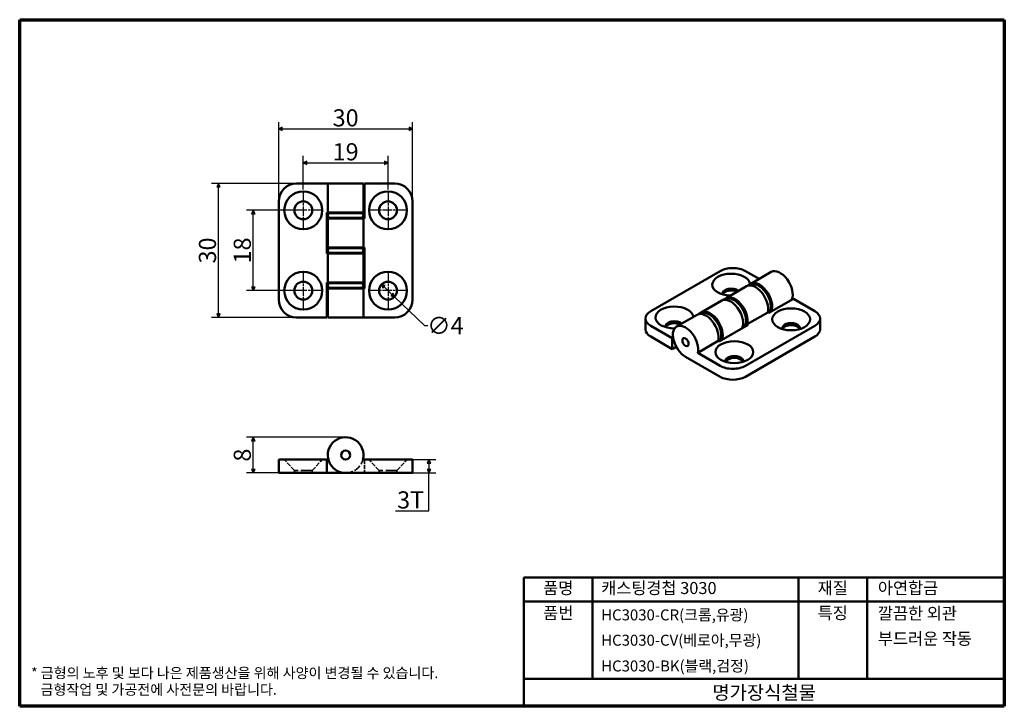
# Model space of a CAD drawing. Units: millimetres. Extents: x 4 to 225, y 4 to 158.
import ezdxf

# ---------------------------------------------------------------- set-up
doc = ezdxf.new("R2010")
doc.units = ezdxf.units.MM
doc.header["$LTSCALE"] = 0.769231
doc.linetypes.add('CHAIN', pattern=[0.7087, 0.4724, -0.0591, 0.1181, -0.0591])
doc.linetypes.add('DASHED', pattern=[0.2067, 0.1654, -0.0413])
doc.layers.get('0').update_dxf_attribs({"color": 3})
for name, color, linetype, lineweight in [('경계(ISO)', 7, 'Continuous', 70), ('외형선(ISO)', 7, 'Continuous', 50), ('은선 (ISO)', 7, 'DASHED', 35), ('제목(ISO)', 7, 'Continuous', 50), ('중심 표식(ISO)', 1, 'CHAIN', 25), ('치수(ISO)', 1, 'Continuous', 25)]:
    doc.layers.add(name, color=color, linetype=linetype, lineweight=lineweight)
doc.styles.add('주 텍스트 (ISO)', font='NanumGothic.ttf')
doc.styles.add('지선', font='NanumGothic.ttf')
doc.dimstyles.new('기본값 (ISO)', dxfattribs={"dimscale": 0.769231, "dimtxt": 5, "dimasz": 1, "dimexe": 2, "dimexo": 1, "dimgap": 0.5, "dimtad": 1, "dimrnd": 1e-08, "dimdsep": 46, "dimtxsty": '주 텍스트 (ISO)', "dimblk": 'Filled-1', "dimcen": 0.09, "dimdle": 10, "dimclrd": 7, "dimclre": 7, "dimclrt": 7, "dimazin": 2, "dimtfac": 0.5, "dimtmove": 0, "dimatfit": 3, "dimldrblk": 'Filled-1', "dimfxl": 1, "dimtolj": 1, "dimlwd": -1, "dimlwe": -1, "dimarcsym": 0})

# ---------------------------------------------------------------- blocks, each defined once
blk = doc.blocks.new('경계 용지5-a4')
at = {"layer": '경계(ISO)'}
for p, q in [((5, 205), (292, 205)), ((5, 5), (5, 205)), ((292, 205), (292, 5)), ((292, 5), (5, 5))]:
    blk.add_line(p, q, dxfattribs=at)
at = {"layer": '경계(ISO)', "color": 7, "insert": (8.32, 12.29), "char_height": 3, "attachment_point": 4, "line_spacing_factor": 0.967965, "style": '주 텍스트 (ISO)'}
blk.add_mtext('\\f나눔고딕|b0|i0;\\H3.0000;* 금형의 노후 및 보다 나은 제품생산을 위해 사양이 변경될 수 있습니다.\\P   금형작업 및 가공전에 사전문의 바랍니다.', dxfattribs=at)
blk = doc.blocks.new('제목 블록 색상품번용')
at = {"layer": '제목(ISO)'}
for p, q in [((60.59, 67.79), (60.59, 105.29)), ((60.59, 105.29), (200.59, 105.29)), ((80.59, 105.29), (80.59, 75.79)), ((140.59, 105.29), (140.59, 75.79)), ((160.59, 105.29), (160.59, 75.79)), ((200.59, 105.29), (200.59, 67.79)), ((60.59, 98.29), (200.59, 98.29)), ((60.59, 75.79), (200.59, 75.79)), ((200.59, 67.79), (60.59, 67.79))]:
    blk.add_line(p, q, dxfattribs=at)
at = {"layer": '제목(ISO)', "style": '지선'}
for s, insert, char_height, width, attachment_point in [('품명', (70.59, 101.79), 3.5, 11.6298, 5), ('캐스팅경첩 3030', (83.09, 101.79), 3.5, 44.2582, 4), ('재질', (150.59, 101.79), 3.5, 10.0028, 5), ('아연합금', (163.75, 101.79), 3.5, 34.6587, 4), ('품번', (70.59, 94.54), 3.5, 10.8163, 5), ('\\f나눔고딕|b0|i0;\\H3.2000;HC3030-CR(크롬,유광)', (83.09, 94.42), 3.2, 56.4085, 4), ('특징', (150.59, 94.54), 3.5, 11.9552, 5), ('깔끔한 외관', (163.75, 94.42), 3.5, 33.8452, 4), ('\\f나눔고딕|b0|i0;\\H3.2000;HC3030-CV(베로아,무광)', (83.09, 87.04), 3.2, 56.4085, 4), ('부드러운 작동', (163.75, 87.04), 3.5, 35.7976, 4), ('\\f나눔고딕|b0|i0;\\H3.2000;HC3030-BK(블랙,검정)', (83.09, 79.54), 3.2, 56.4085, 4)]:
    blk.add_mtext(s, dxfattribs=dict(at, insert=insert, char_height=char_height, width=width, attachment_point=attachment_point))
at = {"layer": '제목(ISO)', "insert": (130.59, 71.79), "char_height": 4, "attachment_point": 5, "style": '지선'}
blk.add_mtext('\\f나눔고딕|b0|i0;\\H4.0000;명가장식철물', dxfattribs=at)
blk = doc.blocks.new('Filled-1')
at = {"color": 0}
for p, q in [((0, 0), (-1, 0.5)), ((-1, 0.5), (-1, -0.5)), ((-1, 0), (0, 0)), ((-1, -0.5), (0, 0))]:
    blk.add_line(p, q, dxfattribs=at)
at = {"color": 0, "flags": 128}
blk.add_lwpolyline([(-1, -0.5), (0, 0), (-1, 0.5), (-1, -0.5)], dxfattribs=at)
at = {"color": 0}
blk.add_solid([(-1, -0.5), (0, 0), (-1, 0.5), (-1, -0.5)], dxfattribs=at)
blk = doc.blocks.new('*D7')
at = {"layer": 'Defpoints', "color": 0}
for p in [(86.43, 125.63), (67.43, 118.91), (86.43, 118.91)]:
    blk.add_point(p, dxfattribs=at)
at = {"layer": '치수(ISO)', "color": 7}
for p, q in [((67.43, 119.67), (67.43, 127.16)), ((86.43, 119.67), (86.43, 127.16)), ((68.2, 125.63), (85.66, 125.63))]:
    blk.add_line(p, q, dxfattribs=at)
at = {"layer": '치수(ISO)', "color": 7, "xscale": 0.7692307692307692, "yscale": 0.7692307692307692, "zscale": 0.7692307692307692, "rotation": 180}
blk.add_blockref('Filled-1', (67.43, 125.63), dxfattribs=at)
at = {"layer": '치수(ISO)', "color": 7, "xscale": 0.7692307692307692, "yscale": 0.7692307692307692, "zscale": 0.7692307692307692}
blk.add_blockref('Filled-1', (86.43, 125.63), dxfattribs=at)
at = {"layer": '치수(ISO)', "color": 7, "insert": (76.93, 128.1), "char_height": 3.846, "attachment_point": 5, "style": '주 텍스트 (ISO)'}
blk.add_mtext('\\A1;19', dxfattribs=at)
blk = doc.blocks.new('*D8')
at = {"layer": 'Defpoints', "color": 0}
for p in [(91.93, 133.22), (61.93, 116.98), (91.93, 116.98)]:
    blk.add_point(p, dxfattribs=at)
at = {"layer": '치수(ISO)', "color": 7}
for p, q in [((61.93, 117.75), (61.93, 134.76)), ((91.93, 117.75), (91.93, 134.76)), ((62.7, 133.22), (91.16, 133.22))]:
    blk.add_line(p, q, dxfattribs=at)
at = {"layer": '치수(ISO)', "color": 7, "xscale": 0.7692307692307692, "yscale": 0.7692307692307692, "zscale": 0.7692307692307692, "rotation": 180}
blk.add_blockref('Filled-1', (61.93, 133.22), dxfattribs=at)
at = {"layer": '치수(ISO)', "color": 7, "xscale": 0.7692307692307692, "yscale": 0.7692307692307692, "zscale": 0.7692307692307692}
blk.add_blockref('Filled-1', (91.93, 133.22), dxfattribs=at)
at = {"layer": '치수(ISO)', "color": 7, "insert": (76.93, 135.7), "char_height": 3.846, "attachment_point": 5, "style": '주 텍스트 (ISO)'}
blk.add_mtext('\\A1;30', dxfattribs=at)
blk = doc.blocks.new('*D9')
at = {"layer": 'Defpoints', "color": 0}
for p in [(56.23, 114.98), (67.43, 114.98), (67.43, 96.98)]:
    blk.add_point(p, dxfattribs=at)
at = {"layer": '치수(ISO)', "color": 7}
for p, q in [((66.66, 114.98), (54.7, 114.98)), ((56.23, 97.75), (56.23, 114.21)), ((66.66, 96.98), (54.7, 96.98))]:
    blk.add_line(p, q, dxfattribs=at)
at = {"layer": '치수(ISO)', "color": 7, "xscale": 0.7692307692307692, "yscale": 0.7692307692307692, "zscale": 0.7692307692307692}
for p, rotation in [((56.23, 114.98), 90), ((56.23, 96.98), 270)]:
    blk.add_blockref('Filled-1', p, dxfattribs=dict(at, rotation=rotation))
at = {"layer": '치수(ISO)', "color": 7, "insert": (53.76, 105.98), "char_height": 3.846, "attachment_point": 5, "rotation": 90, "style": '주 텍스트 (ISO)'}
blk.add_mtext('\\A1;18', dxfattribs=at)
blk = doc.blocks.new('*D10')
at = {"layer": 'Defpoints', "color": 0}
for p in [(48.43, 120.98), (65.93, 120.98), (65.93, 90.98)]:
    blk.add_point(p, dxfattribs=at)
at = {"layer": '치수(ISO)', "color": 7}
for p, q in [((65.16, 120.98), (46.89, 120.98)), ((48.43, 91.75), (48.43, 120.21)), ((65.16, 90.98), (46.89, 90.98))]:
    blk.add_line(p, q, dxfattribs=at)
at = {"layer": '치수(ISO)', "color": 7, "xscale": 0.7692307692307692, "yscale": 0.7692307692307692, "zscale": 0.7692307692307692}
for p, rotation in [((48.43, 120.98), 90), ((48.43, 90.98), 270)]:
    blk.add_blockref('Filled-1', p, dxfattribs=dict(at, rotation=rotation))
at = {"layer": '치수(ISO)', "color": 7, "insert": (45.95, 105.98), "char_height": 3.846, "attachment_point": 5, "rotation": 90, "style": '주 텍스트 (ISO)'}
blk.add_mtext('\\A1;30', dxfattribs=at)
blk = doc.blocks.new('*D11')
at = {"layer": 'Defpoints', "color": 0}
for p in [(84.99, 98.37), (87.87, 95.6)]:
    blk.add_point(p, dxfattribs=at)
at = {"layer": '치수(ISO)', "color": 7}
for p, q in [((85.54, 97.83), (87.32, 96.13)), ((87.87, 95.6), (94.62, 89.14)), ((94.62, 89.14), (95.39, 89.14))]:
    blk.add_line(p, q, dxfattribs=at)
at = {"layer": '치수(ISO)', "color": 7, "xscale": 0.7692307692307692, "yscale": 0.7692307692307692, "zscale": 0.7692307692307692}
for p, rotation in [((84.99, 98.37), 136.2463114262402), ((87.87, 95.6), 316.2463114262402)]:
    blk.add_blockref('Filled-1', p, dxfattribs=dict(at, rotation=rotation))
at = {"layer": '치수(ISO)', "color": 7, "insert": (99.3, 89.14), "char_height": 3.846, "attachment_point": 5, "style": '주 텍스트 (ISO)'}
blk.add_mtext('\\A1;∅4', dxfattribs=at)
blk = doc.blocks.new('*D12')
at = {"layer": 'Defpoints', "color": 0}
for p in [(56.23, 64.13), (76.93, 64.13), (65.93, 56.13)]:
    blk.add_point(p, dxfattribs=at)
at = {"layer": '치수(ISO)', "color": 7}
for p, q in [((76.16, 64.13), (54.7, 64.13)), ((56.23, 56.9), (56.23, 63.36)), ((65.16, 56.13), (54.7, 56.13))]:
    blk.add_line(p, q, dxfattribs=at)
at = {"layer": '치수(ISO)', "color": 7, "xscale": 0.7692307692307692, "yscale": 0.7692307692307692, "zscale": 0.7692307692307692}
for p, rotation in [((56.23, 64.13), 90), ((56.23, 56.13), 270)]:
    blk.add_blockref('Filled-1', p, dxfattribs=dict(at, rotation=rotation))
at = {"layer": '치수(ISO)', "color": 7, "insert": (53.76, 60.13), "char_height": 3.846, "attachment_point": 5, "rotation": 90, "style": '주 텍스트 (ISO)'}
blk.add_mtext('\\A1;8', dxfattribs=at)
blk = doc.blocks.new('*D13')
at = {"layer": 'Defpoints', "color": 0}
for p in [(87.93, 59.13), (87.93, 56.13), (95.62, 56.13)]:
    blk.add_point(p, dxfattribs=at)
at = {"layer": '치수(ISO)', "color": 7}
for p, q in [((88.7, 59.13), (97.16, 59.13)), ((95.62, 58.36), (95.62, 56.9)), ((88.7, 56.13), (97.16, 56.13)), ((95.62, 47.61), (95.62, 56.13)), ((88.14, 47.61), (95.62, 47.61))]:
    blk.add_line(p, q, dxfattribs=at)
at = {"layer": '치수(ISO)', "color": 7, "xscale": 0.7692307692307692, "yscale": 0.7692307692307692, "zscale": 0.7692307692307692}
for p, rotation in [((95.62, 59.13), 90), ((95.62, 56.13), 270)]:
    blk.add_blockref('Filled-1', p, dxfattribs=dict(at, rotation=rotation))
at = {"layer": '치수(ISO)', "color": 7, "insert": (91.5, 50.09), "char_height": 3.846, "attachment_point": 5, "style": '주 텍스트 (ISO)'}
blk.add_mtext('\\A1;3T', dxfattribs=at)

msp = doc.modelspace()

# ---------------------------------------------------------------- linework, layer by layer
at = {"layer": '외형선(ISO)'}
for p, q in [((72.9299, 120.9821), (65.9299, 120.9821)), ((72.9299, 120.9821), (80.9299, 120.9821)), ((72.9299, 120.9821), (72.9299, 114.4821)), ((80.9299, 120.9821), (80.9299, 114.4821)), ((81.1299, 120.9821), (81.1299, 113.1821)), ((81.1299, 120.9821), (87.9299, 120.9821)), ((61.9299, 116.9821), (61.9299, 94.9821)), ((91.9299, 94.9821), (91.9299, 116.9821)), ((72.7299, 105.2821), (72.7299, 114.4821)), ((72.7299, 114.4821), (72.9299, 114.4821)), ((80.9299, 114.4821), (72.9299, 114.4821)), ((72.9299, 113.1821), (80.9299, 113.1821)), ((72.9299, 106.6821), (72.9299, 113.1821)), ((73.4299, 114.3321), (80.4299, 114.3321)), ((80.4299, 113.3321), (73.4299, 113.3321)), ((75.9299, 114.4821), (75.9299, 114.3321)), ((75.9299, 113.3321), (75.9299, 113.1821)), ((77.9299, 114.4821), (77.9299, 114.3321)), ((77.9299, 113.3321), (77.9299, 113.1821)), ((81.1299, 113.1821), (80.9299, 113.1821)), ((80.9299, 106.6821), (80.9299, 113.1821)), ((80.9299, 106.6821), (72.9299, 106.6821)), ((73.4299, 106.4821), (80.4299, 106.4821)), ((75.9299, 106.6821), (75.9299, 106.4821)), ((77.9299, 106.6821), (77.9299, 106.4821)), ((80.9299, 106.6821), (81.1299, 106.6821)), ((81.1299, 106.6821), (81.1299, 97.4821)), ((72.9299, 105.2821), (72.7299, 105.2821)), ((72.9299, 105.2821), (80.9299, 105.2821)), ((72.9299, 105.2821), (72.9299, 98.7821)), ((80.4299, 105.4821), (73.4299, 105.4821)), ((75.9299, 105.4821), (75.9299, 105.2821)), ((77.9299, 105.4821), (77.9299, 105.2821)), ((80.9299, 105.2821), (80.9299, 98.7821)), ((160.9086, 101.3757), (145.3523, 92.3942)), ((169.6366, 99.6026), (166.5655, 101.3757)), ((172.3437, 101.1655), (167.7475, 98.5119)), ((72.7299, 98.7821), (72.9299, 98.7821)), ((72.7299, 90.9821), (72.7299, 98.7821)), ((80.9299, 98.7821), (72.9299, 98.7821)), ((72.9299, 97.4821), (80.9299, 97.4821)), ((72.9299, 90.9821), (72.9299, 97.4821)), ((73.4299, 98.6321), (80.4299, 98.6321)), ((80.4299, 97.6321), (73.4299, 97.6321)), ((75.9299, 98.7821), (75.9299, 98.6321)), ((75.9299, 97.6321), (75.9299, 97.4821)), ((77.9299, 98.7821), (77.9299, 98.6321)), ((77.9299, 97.6321), (77.9299, 97.4821)), ((81.1299, 97.4821), (80.9299, 97.4821)), ((80.9299, 90.9821), (80.9299, 97.4821)), ((162.232, 95.3276), (166.8282, 97.9812)), ((177.3135, 95.1703), (171.7981, 91.9859)), ((177.3135, 95.1703), (182.1218, 92.3942)), ((161.2421, 94.756), (156.6459, 92.1024)), ((72.7299, 90.9821), (65.9299, 90.9821)), ((80.9299, 90.9821), (72.9299, 90.9821)), ((80.9299, 90.9821), (87.9299, 90.9821)), ((144.1807, 90.7612), (144.1807, 88.3117)), ((151.1305, 88.9181), (155.7267, 91.5717)), ((166.9707, 89.4658), (171.5668, 92.1194)), ((171.7981, 91.9859), (171.5668, 92.1194)), ((183.2934, 90.7612), (183.2934, 88.3117)), ((150.1606, 86.3521), (145.3523, 89.1282)), ((167.2019, 89.3323), (160.6965, 85.5764)), ((166.5655, 80.1467), (182.1218, 89.1282)), ((166.9707, 89.4658), (167.2019, 89.3323)), ((145.3523, 86.6787), (150.1606, 83.9026)), ((150.1606, 86.3521), (150.3498, 86.4614)), ((150.1606, 83.9026), (150.1606, 86.3521)), ((166.5655, 77.6973), (182.1218, 86.6787)), ((151.061, 84.4225), (150.1606, 83.9026)), ((155.8691, 83.0563), (160.4653, 85.7099)), ((160.6965, 85.5764), (160.4653, 85.7099)), ((160.9086, 77.6973), (153.1305, 82.188)), ((155.8691, 83.0563), (160.9086, 80.1467)), ((61.9299, 59.1312), (65.9299, 59.1312)), ((61.9299, 59.1312), (61.9299, 56.1312)), ((72.7299, 59.1312), (65.9299, 59.1312)), ((72.7299, 59.1312), (73.0569, 59.1312)), ((72.7299, 56.1312), (72.7299, 59.1312)), ((80.8029, 59.1312), (87.9299, 59.1312)), ((87.9299, 59.1312), (91.9299, 59.1312)), ((91.9299, 56.1312), (91.9299, 59.1312)), ((65.9299, 56.1312), (61.9299, 56.1312)), ((65.9299, 56.1312), (72.7299, 56.1312)), ((76.9299, 56.1312), (72.7299, 56.1312)), ((87.9299, 56.1312), (76.9299, 56.1312)), ((91.9299, 56.1312), (87.9299, 56.1312))]:
    msp.add_line(p, q, dxfattribs=at)
for centre, radius in [((67.4299, 114.9821), 4.25), ((86.4299, 114.9821), 4.25), ((67.4299, 114.9821), 2), ((86.4299, 114.9821), 2), ((67.4299, 96.9821), 4.25), ((86.4299, 96.9821), 4.25), ((67.4299, 96.9821), 2), ((86.4299, 96.9821), 2), ((76.9299, 60.1312), 1), ((76.9299, 60.1312), 1)]:
    msp.add_circle(centre, radius, dxfattribs=at)
for centre, radius, start, end in [((65.9299, 116.9821), 4, 90, 180), ((87.9299, 116.9821), 4, 0, 90), ((73.4299, 113.8321), 0.5, 90, 270), ((80.4299, 113.8321), 0.5, 270, 90), ((73.4299, 105.9821), 0.5, 90, 270), ((80.4299, 105.9821), 0.5, 270, 90), ((73.4299, 98.1321), 0.5, 90, 270), ((80.4299, 98.1321), 0.5, 270, 90), ((65.9299, 94.9821), 4, 180, 270), ((87.9299, 94.9821), 4, 270, 0), ((76.9299, 60.1312), 4, 345.522488, 270)]:
    msp.add_arc(centre, radius, start, end, dxfattribs=at)
for centre, major_axis, start_param, end_param in [((163.7371, 99.7427), (4, 0), 0.78539816, 2.35619449), ((174.3437, 97.7014), (-2, 3.4641), 3.54624629, 6.28318531), ((163.3835, 98.3138), (-4.25, 0), 3.19077311, 7.80141302), ((163.3835, 96.3089), (-2, 0), 3.73190491, 6.42797253), ((168.8282, 94.5171), (-2, 3.4641), 3.67431056, 6.28318531), ((169.7475, 95.0478), (-2, 3.4641), 3.54624629, 6.39192439), ((163.2421, 91.2919), (-2, 3.4641), 3.54624629, 6.28318531), ((163.3835, 95.8643), (-2, 0), 4.00549856, 6.04903207), ((164.232, 91.8635), (-2, 3.4641), 3.67431056, 6.40033006), ((150.6556, 90.9653), (-4.25, 0), 3.19416127, 7.86170244), ((148.1807, 90.7612), (-4, 0), 5.49778714, 7.06858347), ((157.7267, 88.1076), (-2, 3.4641), 3.67431056, 6.28318531), ((158.6459, 88.6383), (-2, 3.4641), 3.54624629, 6.39192439), ((179.2934, 90.7612), (4, 0), 5.49778714, 7.06858347), ((148.1807, 88.3117), (-4, 0), 0, 0.78539816), ((150.6556, 88.9605), (-2, 0), 3.73190491, 6.42797253), ((150.6556, 88.5158), (-2, 0), 4.00549856, 6.04903207), ((153.1305, 85.454), (-2, 3.4641), 3.67431056, 8.6393798), ((176.8185, 88.5522), (2, 0), 6.13839808, 9.56956518), ((176.8185, 88.1076), (2, 0), 0.23415324, 2.90743942), ((179.2934, 88.3117), (4, 0), 5.49778714, 6.28318531), ((164.0906, 81.2037), (2, 0), 6.13839808, 9.56956518), ((164.0906, 80.7591), (2, 0), 0.23415324, 2.90743942), ((163.7371, 81.7797), (-4, 0), 0.78539816, 2.35619449), ((163.7371, 79.3302), (4, 0), 3.92699082, 5.49778714)]:
    msp.add_ellipse(centre, major_axis=major_axis, ratio=0.57735027, start_param=start_param, end_param=end_param, dxfattribs=at)
for centre, major_axis in [((176.8185, 90.5571), (4.25, 0)), ((153.1305, 85.454), (-0.5, 0.866)), ((153.1305, 85.454), (0.5, -0.866)), ((164.0906, 83.2086), (4.25, 0))]:
    msp.add_ellipse(centre, major_axis=major_axis, ratio=0.57735027, dxfattribs=at)
for points, knots in [([(172.2627, 93.3536), (172.2627, 93.7273), (172.2076, 94.1205), (172.0012, 94.912), (171.85, 95.31), (171.4695, 96.0726), (171.2409, 96.4371), (170.7261, 97.1016), (170.44, 97.4012), (169.8308, 97.907), (169.5075, 98.1125), (168.8506, 98.3963), (168.5158, 98.4766), (167.8976, 98.4783), (167.6126, 98.4156), (167.2522, 98.2305), (167.1505, 98.1634), (167.0571, 98.086)], [0, 0, 0, 0, 0.34072714, 0.34072714, 0.68039185, 0.68039185, 1.01744712, 1.01744712, 1.35515528, 1.35515528, 1.69606825, 1.69606825, 2.03258903, 2.03258903, 2.3277574, 2.3277574, 2.453649, 2.453649, 2.453649, 2.453649]), ([(161.4895, 94.8672), (161.5023, 94.8781), (161.5152, 94.8887), (161.7261, 95.0574), (161.9598, 95.169), (162.4634, 95.2847), (162.7329, 95.2863), (163.3115, 95.1871), (163.6213, 95.0709), (164.2468, 94.7262), (164.5614, 94.489), (165.1492, 93.9266), (165.4222, 93.6013), (165.9014, 92.8974), (166.108, 92.5195), (166.4374, 91.744), (166.5601, 91.3465), (166.6849, 90.6819), (166.7119, 90.4106), (166.7119, 90.1488)], [3.82196958, 3.82196958, 3.82196958, 3.82196958, 3.83933032, 3.83933032, 4.10242044, 4.10242044, 4.37436118, 4.37436118, 4.6896495, 4.6896495, 5.02994056, 5.02994056, 5.36985086, 5.36985086, 5.70698884, 5.70698884, 6.04454549, 6.04454549, 6.28318531, 6.28318531, 6.28318531, 6.28318531]), ([(172.0022, 92.1038), (172.083, 92.2691), (172.1438, 92.4471), (172.2381, 92.8621), (172.2627, 93.1036), (172.2627, 93.3536)], [5.86853262, 5.86853262, 5.86853262, 5.86853262, 6.055267579, 6.055267579, 6.283185307, 6.283185307, 6.283185307, 6.283185307]), ([(155.9555, 91.6765), (155.9628, 91.6826), (155.9701, 91.6885), (156.1753, 91.8527), (156.409, 91.9643), (156.9127, 92.08), (157.1821, 92.0816), (157.7607, 91.9824), (158.0705, 91.8661), (158.696, 91.5214), (159.0107, 91.2843), (159.5984, 90.7218), (159.8714, 90.3965), (160.3506, 89.6927), (160.5572, 89.3148), (160.8866, 88.5392), (161.0093, 88.1418), (161.1341, 87.4771), (161.1611, 87.2058), (161.1611, 86.9441)], [3.82953631, 3.82953631, 3.82953631, 3.82953631, 3.83933032, 3.83933032, 4.10242044, 4.10242044, 4.37436118, 4.37436118, 4.6896495, 4.6896495, 5.02994056, 5.02994056, 5.36985086, 5.36985086, 5.70698884, 5.70698884, 6.04454549, 6.04454549, 6.28318531, 6.28318531, 6.28318531, 6.28318531]), ([(166.7119, 90.1488), (166.7119, 89.7751), (166.6571, 89.4201), (166.5123, 89.032), (166.4834, 88.9645), (166.4514, 88.899)], [0, 0, 0, 0, 0.34072714, 0.34072714, 0.414652687, 0.414652687, 0.414652687, 0.414652687]), ([(161.1611, 86.9441), (161.1611, 86.5703), (161.1063, 86.2154), (160.9615, 85.8272), (160.9326, 85.7597), (160.9006, 85.6943)], [0, 0, 0, 0, 0.34072714, 0.34072714, 0.414652687, 0.414652687, 0.414652687, 0.414652687])]:
    msp.add_open_spline(points, degree=3, knots=knots, dxfattribs=at)
at = {"layer": '은선 (ISO)', "ltscale": 8.246375}
for p, q in [((65.4299, 56.6758), (63.1799, 59.1312)), ((69.4299, 56.6758), (71.6799, 59.1312)), ((84.4299, 56.6758), (82.1799, 59.1312)), ((88.4299, 56.6758), (90.6799, 59.1312))]:
    msp.add_line(p, q, dxfattribs=at)
at = {"layer": '은선 (ISO)', "ltscale": 7.428217}
msp.add_line((81.1299, 59.1312), (81.1299, 56.1312), dxfattribs=at)
at = {"layer": '은선 (ISO)', "ltscale": 19.758444}
for p, q in [((69.4299, 56.6758), (65.4299, 56.6758)), ((88.4299, 56.6758), (84.4299, 56.6758))]:
    msp.add_line(p, q, dxfattribs=at)
at = {"layer": '은선 (ISO)', "ltscale": 1.348278}
for p, q in [((65.4299, 56.1312), (65.4299, 56.6758)), ((69.4299, 56.1312), (69.4299, 56.6758)), ((84.4299, 56.1312), (84.4299, 56.6758)), ((88.4299, 56.1312), (88.4299, 56.6758))]:
    msp.add_line(p, q, dxfattribs=at)
at = {"layer": '은선 (ISO)', "ltscale": 13.055079}
msp.add_arc((76.9299, 60.1312), 4, 270, 345.522488, dxfattribs=at)
at = {"layer": '중심 표식(ISO)', "linetype": 'CHAIN', "ltscale": 5.666258}
for p, q in [((67.4299, 118.9052), (67.4299, 111.059)), ((86.4299, 118.9052), (86.4299, 111.059)), ((71.353, 114.9821), (63.5068, 114.9821)), ((90.353, 114.9821), (82.5068, 114.9821)), ((67.4299, 100.9052), (67.4299, 93.059)), ((86.4299, 100.9052), (86.4299, 93.059)), ((71.353, 96.9821), (63.5068, 96.9821)), ((90.353, 96.9821), (82.5068, 96.9821))]:
    msp.add_line(p, q, dxfattribs=at)

# ---------------------------------------------------------------- block references
at = {"xscale": 0.7692307692307692, "yscale": 0.7692307692307692, "zscale": 0.7692307692307692}
for name, p in [('경계 용지5-a4', (0, 0)), ('제목 블록 색상품번용', (70.3116, -48.3031))]:
    msp.add_blockref(name, p, dxfattribs=at)

# ---------------------------------------------------------------- dimensions: what is measured, and where the dimension line sits
at = {"layer": '치수(ISO)', "color": 7}
for base, p1, p2, angle, picture, middle in [((91.9299, 133.2225), (61.9299, 116.9821), (91.9299, 116.9821), 180, '*D8', (76.9299, 133.2225)), ((86.4299, 125.6265), (67.4299, 118.9052), (86.4299, 118.9052), 180, '*D7', (76.9299, 125.6265)), ((48.4332, 120.9821), (65.9299, 90.9821), (65.9299, 120.9821), 90, '*D10', (48.4332, 105.9821)), ((56.2345, 114.9821), (67.4299, 96.9821), (67.4299, 114.9821), 90, '*D9', (56.2345, 105.9821)), ((56.2345, 64.1312), (65.9299, 56.1312), (76.9299, 64.1312), 90, '*D12', (56.2345, 60.1312))]:
    dim = msp.add_linear_dim(base=base, p1=p1, p2=p2, angle=angle, dimstyle='기본값 (ISO)', override={"dimdec": 2, "dimtp": 0, "dimtm": 0, "dimtdec": 2, "dimtofl": 0, "dimatfit": 1}, dxfattribs=at)
    dim.commit()
    dim.dimension.update_dxf_attribs({"geometry": picture, "text_midpoint": middle, "dimtype": 160})
dim = msp.add_diameter_dim_2p(p1=(84.9852, 98.3652), p2=(87.8745, 95.599), dimstyle='기본값 (ISO)', override={"dimtad": 0, "dimtih": 1, "dimtoh": 1, "dimdec": 2, "dimlfac": 1, "dimtp": 0, "dimtm": 0, "dimtdec": 2, "dimatfit": 2}, dxfattribs=at)
dim.commit()
dim.dimension.update_dxf_attribs({"geometry": '*D11', "text_midpoint": (99.3037, 89.1407), "dimtype": 163})
dim = msp.add_linear_dim(base=(95.6222, 56.1312), p1=(87.9299, 59.1312), p2=(87.9299, 56.1312), angle=270, text='<>T', dimstyle='기본값 (ISO)', override={"dimtih": 1, "dimtoh": 1, "dimdec": 2, "dimtp": 0, "dimtm": 0, "dimtdec": 2, "dimtofl": 0, "dimtmove": 1, "dimatfit": 2}, dxfattribs=at)
dim.commit()
dim.dimension.update_dxf_attribs({"geometry": '*D13', "text_midpoint": (95.4473, 47.6138), "dimtype": 160})

doc.saveas('drawing.dxf')
